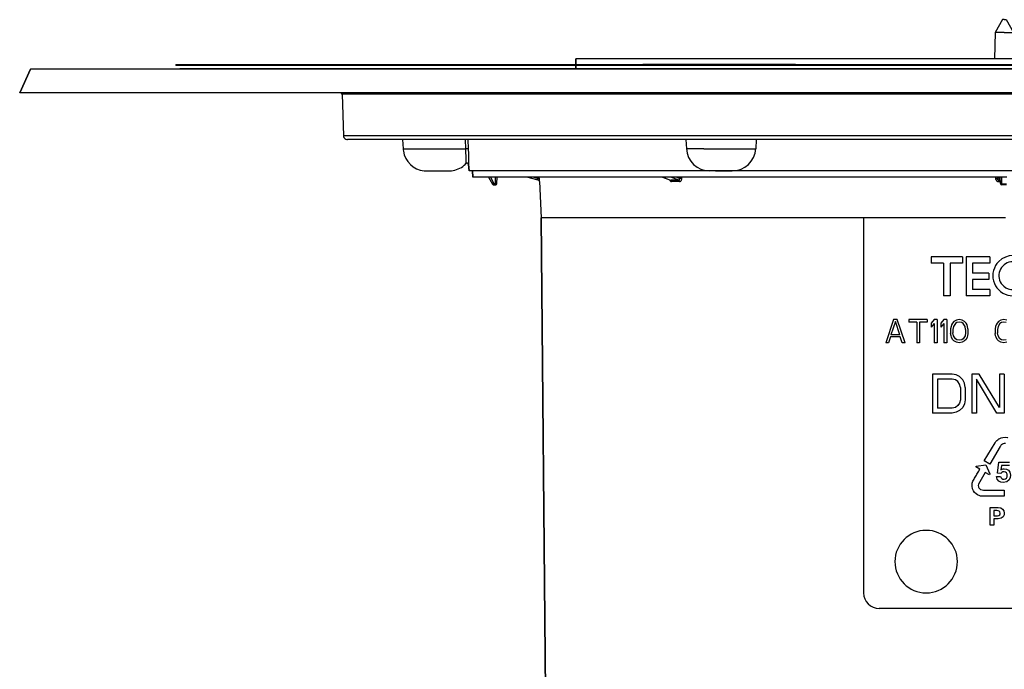
# Model space of a CAD drawing. Units: millimetres. Extents: x -138 to 843, y -130 to 378.
# Drawn here: x 196 to 322, y 283 to 366 of the extents above; entities that cross this region are included whole.
import ezdxf

# ---------------------------------------------------------------- set-up
doc = ezdxf.new("R2010")
doc.units = ezdxf.units.MM
doc.header["$LTSCALE"] = 46.255
for name, color, linetype in [('AT110_004_00_new_view_1_BL4', 7, 'CONTINUOUS'), ('AT110_011_00_new_view_1_BL3', 7, 'CONTINUOUS'), ('AT110_012_00_new_view_1_BL1', 7, 'CONTINUOUS'), ('AT110_023_00_new_view_1_BL0', 7, 'CONTINUOUS'), ('AT110_024_00_new_view_1_BL2', 7, 'CONTINUOUS')]:
    doc.layers.add(name, color=color, linetype=linetype)

# ---------------------------------------------------------------- blocks, each defined once
blk = doc.blocks.new('AT110_023_00_NEW_VIEW_1_BL0', base_point=(321.77, 360.17))
at = {"layer": 'AT110_023_00_new_view_1_BL0', "color": 7, "linetype": 'CONTINUOUS'}
for p, q in [((215.77, 360.22), (265.77, 360.22)), ((215.77, 360.22), (215.77, 360.12)), ((265.77, 360.12), (215.77, 360.12)), ((265.77, 360.22), (275.52, 360.22)), ((275.52, 360.12), (265.77, 360.12)), ((275.52, 360.22), (275.52, 360.12)), ((295.06, 360.22), (275.52, 360.22)), ((295.06, 360.12), (275.52, 360.12)), ((295.06, 360.22), (321.77, 360.22)), ((295.06, 360.22), (295.06, 360.12)), ((321.77, 360.12), (295.06, 360.12)), ((321.77, 360.22), (377.77, 360.22)), ((377.77, 360.12), (321.77, 360.12))]:
    blk.add_line(p, q, dxfattribs=at)
blk = doc.blocks.new('AT110_012_00_NEW_VIEW_1_BL1', base_point=(321.77, 359.64))
at = {"layer": 'AT110_012_00_new_view_1_BL1', "color": 7, "linetype": 'CONTINUOUS'}
for p, q in [((216.27, 359.62), (216.27, 359.67)), ((216.27, 359.67), (216.27, 359.62)), ((216.67, 359.67), (216.27, 359.67)), ((247.02, 359.67), (216.67, 359.67)), ((247.17, 359.67), (247.02, 359.67)), ((251.52, 359.67), (247.17, 359.67)), ((265.77, 359.67), (251.52, 359.67)), ((283.27, 359.67), (265.77, 359.67)), ((286.65, 359.67), (283.27, 359.67)), ((287.77, 359.67), (286.65, 359.67)), ((355.77, 359.67), (287.77, 359.67))]:
    blk.add_line(p, q, dxfattribs=at)
blk = doc.blocks.new('AT110_024_00_NEW_VIEW_1_BL2', base_point=(321.77, 362.82))
at = {"layer": 'AT110_024_00_new_view_1_BL2', "color": 7, "linetype": 'CONTINUOUS'}
for p, q in [((321.52, 365.97), (320.58, 364.33)), ((321.77, 365.97), (321.52, 365.97)), ((321.77, 365.97), (322.02, 365.97)), ((322.02, 365.97), (322.96, 364.33)), ((320.58, 364.33), (320.52, 360.97)), ((321.77, 364.33), (320.58, 364.33)), ((321.77, 364.33), (322.96, 364.33)), ((322.96, 364.33), (323.02, 360.97)), ((268.9, 360.97), (266.92, 360.97)), ((266.93, 360.22), (266.92, 360.97)), ((266.92, 360.97), (266.93, 360.22)), ((268.92, 360.97), (268.9, 360.97)), ((275.7, 360.97), (268.92, 360.97)), ((276.3, 360.97), (275.7, 360.97)), ((320.27, 360.97), (276.3, 360.97)), ((320.37, 360.97), (320.27, 360.97)), ((320.52, 360.97), (320.37, 360.97)), ((320.87, 360.97), (320.52, 360.97)), ((321.17, 360.97), (320.87, 360.97)), ((322.37, 360.97), (321.17, 360.97)), ((322.67, 360.97), (322.37, 360.97)), ((323.02, 360.97), (322.67, 360.97)), ((323.17, 360.97), (323.02, 360.97)), ((323.27, 360.97), (323.17, 360.97)), ((367.24, 360.97), (323.27, 360.97)), ((367.84, 360.97), (367.24, 360.97)), ((374.62, 360.97), (367.84, 360.97)), ((374.64, 360.97), (374.62, 360.97)), ((376.62, 360.97), (374.64, 360.97)), ((376.61, 360.22), (376.62, 360.97)), ((376.62, 360.97), (376.61, 360.22)), ((266.93, 359.67), (266.93, 360.12)), ((266.93, 360.12), (266.93, 359.67)), ((376.61, 359.67), (376.61, 360.12)), ((376.61, 360.12), (376.61, 359.67))]:
    blk.add_line(p, q, dxfattribs=at)
blk = doc.blocks.new('AT110_011_00_NEW_VIEW_1_BL3', base_point=(321.77, 350.12))
at = {"layer": 'AT110_011_00_new_view_1_BL3', "color": 7, "linetype": 'CONTINUOUS'}
for p, q in [((197.17, 359.62), (195.77, 356.62)), ((195.77, 356.62), (197.17, 359.62)), ((199.77, 359.62), (197.17, 359.62)), ((200.47, 359.62), (199.77, 359.62)), ((201.62, 359.62), (200.47, 359.62)), ((205.06, 359.62), (201.62, 359.62)), ((205.08, 359.62), (205.06, 359.62)), ((208.01, 359.62), (205.08, 359.62)), ((208.78, 359.62), (208.01, 359.62)), ((213.45, 359.62), (208.78, 359.62)), ((215.58, 359.62), (213.45, 359.62)), ((213.45, 359.62), (213.45, 359.62)), ((215.77, 359.62), (215.58, 359.62)), ((215.86, 359.62), (215.77, 359.62)), ((215.99, 359.62), (215.86, 359.62)), ((216, 359.62), (215.99, 359.62)), ((215.99, 359.62), (215.99, 359.62)), ((216.27, 359.62), (216, 359.62)), ((217.02, 359.62), (216.27, 359.62)), ((217.71, 359.62), (217.02, 359.62)), ((220.86, 359.62), (217.71, 359.62)), ((225.91, 359.62), (220.86, 359.62)), ((226.19, 359.62), (225.91, 359.62)), ((229.57, 359.62), (226.19, 359.62)), ((232.81, 359.62), (229.57, 359.62)), ((235.45, 359.62), (232.81, 359.62)), ((240.45, 359.62), (235.45, 359.62)), ((245.45, 359.62), (240.45, 359.62)), ((247.02, 359.62), (245.45, 359.62)), ((247.34, 359.62), (247.02, 359.62)), ((249.59, 359.62), (247.34, 359.62)), ((251.52, 359.62), (249.59, 359.62)), ((261.97, 359.62), (251.52, 359.62)), ((265.77, 359.62), (261.97, 359.62)), ((265.8, 359.62), (265.77, 359.62)), ((266.89, 359.62), (265.8, 359.62)), ((269.32, 359.62), (266.89, 359.62)), ((269.38, 359.62), (269.32, 359.62)), ((272.26, 359.62), (269.38, 359.62)), ((276.54, 359.62), (272.26, 359.62)), ((283.27, 359.62), (276.54, 359.62)), ((286.65, 359.62), (283.27, 359.62)), ((287.28, 359.62), (286.65, 359.62)), ((287.77, 359.62), (287.28, 359.62)), ((288.52, 359.62), (287.77, 359.62)), ((289.32, 359.62), (288.52, 359.62)), ((291.4, 359.62), (289.32, 359.62)), ((298.86, 359.62), (291.4, 359.62)), ((304.58, 359.62), (298.86, 359.62)), ((311.45, 359.62), (304.58, 359.62)), ((311.71, 359.62), (311.45, 359.62)), ((311.92, 359.62), (311.71, 359.62)), ((314.9, 359.62), (311.92, 359.62)), ((328.64, 359.62), (314.9, 359.62)), ((201.17, 356.62), (195.77, 356.62)), ((201.87, 356.62), (201.17, 356.62)), ((202.37, 356.62), (201.87, 356.62)), ((204.33, 356.62), (202.37, 356.62)), ((209.41, 356.62), (204.33, 356.62)), ((209.85, 356.62), (209.41, 356.62)), ((209.91, 356.62), (209.85, 356.62)), ((214.37, 356.62), (209.91, 356.62)), ((214.6, 356.62), (214.37, 356.62)), ((214.85, 356.62), (214.6, 356.62)), ((214.6, 356.62), (214.6, 356.62)), ((215.11, 356.62), (214.85, 356.62)), ((216.31, 356.62), (215.11, 356.62)), ((216.71, 356.62), (216.31, 356.62)), ((216.75, 356.62), (216.71, 356.62)), ((219.53, 356.62), (216.75, 356.62)), ((224.64, 356.62), (219.53, 356.62)), ((224.8, 356.62), (224.64, 356.62)), ((229.3, 356.62), (224.8, 356.62)), ((231.41, 356.62), (229.3, 356.62)), ((236.83, 356.62), (231.41, 356.62)), ((238.2, 356.62), (236.83, 356.62)), ((239.72, 356.62), (238.2, 356.62)), ((240.45, 356.62), (239.72, 356.62)), ((242.7, 356.62), (240.45, 356.62)), ((244.12, 356.62), (242.7, 356.62)), ((248.73, 356.62), (244.12, 356.62)), ((249.94, 356.62), (248.73, 356.62)), ((252.67, 356.62), (249.94, 356.62)), ((256.83, 356.62), (252.67, 356.62)), ((261.52, 356.62), (256.83, 356.62)), ((262.32, 356.62), (261.52, 356.62)), ((265.52, 356.62), (262.32, 356.62)), ((267.95, 356.62), (265.52, 356.62)), ((267.98, 356.62), (267.95, 356.62)), ((273.65, 356.62), (267.98, 356.62)), ((274.66, 356.62), (273.65, 356.62)), ((275.94, 356.62), (274.66, 356.62)), ((277.05, 356.62), (275.94, 356.62)), ((277.97, 356.62), (277.05, 356.62)), ((279.7, 356.62), (277.97, 356.62)), ((280.23, 356.62), (279.7, 356.62)), ((280.36, 356.62), (280.23, 356.62)), ((281.79, 356.62), (280.36, 356.62)), ((281.9, 356.62), (281.79, 356.62)), ((283.71, 356.62), (281.9, 356.62)), ((283.99, 356.62), (283.71, 356.62)), ((288.68, 356.62), (283.99, 356.62)), ((288.89, 356.62), (288.68, 356.62)), ((289.34, 356.62), (288.89, 356.62)), ((290, 356.62), (289.34, 356.62)), ((290.73, 356.62), (290, 356.62)), ((290.81, 356.62), (290.73, 356.62)), ((299.68, 356.62), (290.81, 356.62)), ((303.4, 356.62), (299.68, 356.62)), ((310.27, 356.62), (303.4, 356.62)), ((310.52, 356.62), (310.27, 356.62)), ((313.1, 356.62), (310.52, 356.62)), ((314.81, 356.62), (313.1, 356.62)), ((320.08, 356.62), (314.81, 356.62)), ((323.46, 356.62), (320.08, 356.62)), ((237.03, 356.43), (237.21, 351.1)), ((237.03, 356.43), (237.21, 351.1)), ((238.83, 350.62), (237.71, 350.62)), ((238.99, 350.62), (238.83, 350.62)), ((239.02, 350.62), (238.99, 350.62)), ((239.46, 350.62), (239.02, 350.62)), ((244.67, 350.62), (239.46, 350.62)), ((244.77, 350.62), (244.67, 350.62)), ((244.81, 350.62), (244.77, 350.62)), ((244.77, 350.62), (244.83, 349.46)), ((279.44, 350.62), (244.81, 350.62)), ((279.7, 350.62), (279.44, 350.62)), ((279.74, 350.62), (279.7, 350.62)), ((280.09, 350.62), (279.74, 350.62)), ((281.07, 350.62), (280.09, 350.62)), ((281.02, 350.62), (281.08, 349.46)), ((281.09, 350.62), (281.07, 350.62)), ((281.14, 350.62), (281.09, 350.62)), ((281.16, 350.62), (281.14, 350.62)), ((282.67, 350.62), (281.16, 350.62)), ((282.69, 350.62), (282.67, 350.62)), ((282.74, 350.62), (282.69, 350.62)), ((283.75, 350.62), (282.74, 350.62)), ((283.84, 350.62), (283.75, 350.62)), ((359.7, 350.62), (283.84, 350.62)), ((290.02, 350.62), (289.96, 349.46)), ((247.83, 346.62), (250.71, 346.62)), ((253.27, 346.62), (253.22, 347.42)), ((253.22, 347.42), (253.27, 346.62)), ((253.73, 346.62), (253.27, 346.62)), ((253.77, 345.82), (253.73, 346.62)), ((253.73, 346.62), (253.77, 345.82)), ((284.08, 346.62), (253.73, 346.62)), ((284.8, 346.62), (284.08, 346.62)), ((284.8, 346.62), (284.08, 346.62)), ((284.8, 346.62), (286.19, 346.62)), ((286.24, 346.62), (284.8, 346.62)), ((286.19, 346.62), (286.24, 346.62)), ((286.24, 346.62), (286.96, 346.62)), ((286.96, 346.62), (286.24, 346.62)), ((356.58, 346.62), (286.96, 346.62)), ((255.77, 345.82), (253.77, 345.82)), ((255.84, 345.82), (255.77, 345.82)), ((255.77, 345.82), (255.77, 345.82)), ((255.77, 345.82), (256.29, 344.92)), ((255.99, 345.82), (255.84, 345.82)), ((321.26, 345.82), (255.99, 345.82)), ((256.85, 345.02), (256.86, 345.82)), ((262.13, 345.43), (260.69, 345.82)), ((262.13, 345.43), (262.13, 345.43)), ((262.28, 345.25), (262.52, 340.62)), ((262.28, 345.25), (262.52, 340.62)), ((278.04, 345.82), (279.05, 345.44)), ((279.05, 345.44), (279.05, 345.44)), ((320.84, 345.82), (320.85, 345.65)), ((320.84, 345.82), (320.85, 345.65)), ((320.85, 345.65), (320.85, 345.65)), ((321.46, 345.82), (321.26, 345.82)), ((321.27, 345.02), (321.26, 345.82)), ((322.08, 345.82), (321.46, 345.82)), ((256.46, 344.82), (256.65, 344.82)), ((322.07, 344.82), (321.47, 344.82)), ((262.57, 340.62), (262.52, 340.62)), ((263.01, 340.62), (262.57, 340.62)), ((265.52, 340.62), (263.01, 340.62)), ((303.06, 340.62), (265.52, 340.62)), ((303.77, 340.62), (303.06, 340.62))]:
    blk.add_line(p, q, dxfattribs=at)
at = {"layer": 'AT110_011_00_new_view_1_BL3', "color": 9, "linetype": 'CONTINUOUS'}
for p, q in [((239.52, 356.43), (237.03, 356.43)), ((278.17, 356.43), (239.52, 356.43)), ((281.59, 356.43), (278.17, 356.43)), ((320.28, 356.43), (281.59, 356.43)), ((323.26, 356.43), (320.28, 356.43)), ((239.33, 351.1), (237.21, 351.1)), ((281.33, 351.1), (239.33, 351.1)), ((252.76, 350.62), (252.81, 349.46)), ((253.12, 350.62), (253.17, 349.46)), ((404.21, 351.1), (281.33, 351.1)), ((244.83, 349.46), (252.81, 349.46)), ((283.3, 349.46), (281.08, 349.46)), ((283.3, 349.46), (289.96, 349.46)), ((256, 345.82), (256.46, 345.02)), ((256.65, 345.02), (256.66, 345.82)), ((262.07, 345.65), (261.42, 345.82)), ((262.07, 345.65), (262.06, 345.82)), ((262.27, 345.65), (262.26, 345.82)), ((262.28, 345.25), (262.28, 345.25)), ((278.06, 345.82), (279.06, 345.45)), ((279.06, 345.45), (279.09, 345.43)), ((280.11, 345.43), (279.1, 345.82)), ((280.21, 345.65), (279.76, 345.82)), ((280.21, 345.65), (280.21, 345.82)), ((280.49, 345.65), (280.49, 345.82)), ((320.64, 345.82), (320.65, 345.65)), ((321.03, 345.82), (321.05, 345.43)), ((321.05, 345.43), (321.27, 345.43)), ((321.05, 345.25), (321.27, 345.25)), ((321.47, 344.92), (321.46, 345.82)), ((256.46, 345.02), (256.46, 344.82)), ((256.46, 345.02), (256.65, 345.02)), ((256.65, 345.02), (256.65, 344.82)), ((321.47, 344.82), (321.47, 344.92)), ((322.07, 344.92), (321.47, 344.92))]:
    blk.add_line(p, q, dxfattribs=at)
at = {"layer": 'AT110_011_00_new_view_1_BL3', "color": 7, "linetype": 'CONTINUOUS'}
for centre, radius, start, end in [((236.83, 356.42), 0.2, 2, 90), ((236.83, 356.42), 0.2, 2, 90), ((237.71, 351.12), 0.5, 182, 190.8), ((237.71, 351.12), 0.5, 182, 190.8), ((237.71, 351.12), 0.5, 190.8, 261.2), ((237.71, 351.12), 0.5, 190.8, 261.2), ((237.71, 351.12), 0.5, 261.2, 270), ((237.71, 351.12), 0.5, 261.2, 270), ((247.83, 349.62), 3, 183, 189.0143), ((247.83, 349.62), 3, 183, 189.0149), ((247.83, 349.62), 3, 189.0143, 263.9855), ((247.83, 349.62), 3, 189.0149, 263.9848), ((284.08, 349.62), 3, 183, 270), ((286.96, 349.62), 3, 270, 357), ((247.83, 349.62), 3, 263.9855, 270), ((247.83, 349.62), 3, 263.9848, 270), ((250.71, 349.62), 3, 270, 275.7873), ((250.71, 349.62), 3, 270, 275.7873), ((250.71, 349.62), 3, 275.7873, 310.5112), ((250.71, 349.62), 3, 275.7873, 310.5109), ((250.71, 349.62), 3, 310.5112, 316.1959), ((250.71, 349.62), 3, 310.5109, 316.1959), ((253.02, 347.4), 0.2, 3, 136.1959), ((262.08, 345.24), 0.2, 51, 73.6933), ((262.08, 345.24), 0.2, 2.9955, 74.9986), ((262.08, 345.24), 0.2, 15, 51), ((262.08, 345.24), 0.2, 3, 15), ((256.46, 345.02), 0.2, 210, 220), ((256.46, 345.02), 0.2, 220, 230), ((256.46, 345.02), 0.2, 230, 240), ((256.46, 345.02), 0.2, 240, 250), ((256.46, 345.02), 0.2, 250, 260), ((256.46, 345.02), 0.2, 260, 270), ((256.65, 345.02), 0.2, 270, 281.1875), ((256.65, 345.02), 0.2, 281.1875, 348.3125), ((256.65, 345.02), 0.2, 348.3125, 359.5), ((256.65, 345.02), 0.2, 348.3125, 359.5), ((321.47, 345.02), 0.2, 180.5, 191.691), ((321.47, 345.02), 0.2, 191.691, 270)]:
    blk.add_arc(centre, radius, start, end, dxfattribs=at)
at = {"layer": 'AT110_011_00_new_view_1_BL3', "color": 9, "linetype": 'CONTINUOUS'}
for centre, radius, start, end in [((279.6, 236.29), 109.14, 89.7322, 90.2678), ((279.71, 236.84), 108.41, 89.7313, 90.2687)]:
    blk.add_arc(centre, radius, start, end, dxfattribs=at)
for points, knots in [([(252.81, 349.46), (252.85, 349.47), (252.9, 349.48), (252.97, 349.48), (253.03, 349.48), (253.08, 349.48), (253.13, 349.48), (253.15, 349.47), (253.17, 349.47), (253.17, 349.46), (253.17, 349.46)], [0, 0, 0, 0, 0.272459, 0.437977, 0.603465, 0.753919, 0.87586, 0.95893, 0.984304, 1, 1, 1, 1]), ([(252.81, 349.46), (252.82, 349.32), (252.83, 349.04), (252.85, 348.65), (252.86, 348.32), (252.87, 348.07), (252.87, 347.91), (252.87, 347.81), (252.88, 347.73), (252.88, 347.66), (252.88, 347.61), (252.88, 347.58), (252.88, 347.56), (252.88, 347.55), (252.88, 347.55), (252.88, 347.54), (252.88, 347.54)], [0, 0, 0, 0, 0.224876, 0.430331, 0.607909, 0.752745, 0.81228, 0.863242, 0.905789, 0.940138, 0.96653, 0.985191, 0.991683, 0.996308, 0.999078, 1, 1, 1, 1]), ([(253.17, 349.46), (253.18, 349.31), (253.19, 349.02), (253.21, 348.61), (253.21, 348.3), (253.22, 348.08), (253.22, 347.94), (253.22, 347.81), (253.22, 347.71), (253.22, 347.62), (253.22, 347.56), (253.22, 347.51), (253.22, 347.49), (253.22, 347.47), (253.22, 347.45), (253.22, 347.43), (253.22, 347.43), (253.22, 347.42), (253.22, 347.42), (253.22, 347.41), (253.22, 347.42)], [0, 0, 0, 0, 0.221964, 0.425653, 0.602837, 0.679776, 0.748427, 0.808616, 0.860319, 0.903623, 0.938681, 0.953175, 0.965679, 0.976215, 0.984803, 0.991463, 0.99621, 0.997869, 0.999053, 1, 1, 1, 1]), ([(262.13, 345.45), (262.12, 345.47), (262.11, 345.53), (262.08, 345.6), (262.07, 345.65)], [0, 0, 0, 0, 0.183884, 1, 1, 1, 1]), ([(262.27, 345.65), (262.27, 345.65), (262.27, 345.65), (262.26, 345.65), (262.25, 345.65), (262.23, 345.65), (262.21, 345.65), (262.18, 345.65), (262.13, 345.65), (262.09, 345.65), (262.07, 345.65)], [0, 0, 0, 0, 0.008221, 0.024774, 0.084336, 0.177838, 0.301986, 0.452215, 0.622954, 1, 1, 1, 1]), ([(262.13, 345.43), (262.13, 345.43), (262.13, 345.44), (262.13, 345.44), (262.13, 345.45), (262.13, 345.45), (262.13, 345.45)], [0, 0, 0, 0, 0.061003, 0.252326, 0.568351, 1, 1, 1, 1]), ([(262.28, 345.25), (262.28, 345.25), (262.28, 345.25), (262.28, 345.26), (262.28, 345.27), (262.28, 345.28), (262.28, 345.3), (262.28, 345.33), (262.28, 345.37), (262.28, 345.43), (262.27, 345.5), (262.27, 345.57), (262.27, 345.62), (262.27, 345.65)], [0, 0, 0, 0, 0.004791, 0.019446, 0.043848, 0.077693, 0.120549, 0.171889, 0.297548, 0.449206, 0.620911, 0.806535, 1, 1, 1, 1]), ([(278.94, 345.48), (278.95, 345.45), (278.98, 345.39), (279.04, 345.31), (279.11, 345.26), (279.17, 345.25), (279.2, 345.25)], [0, 0, 0, 0, 0.284946, 0.546813, 0.78296, 1, 1, 1, 1]), ([(279.05, 345.44), (279.06, 345.44), (279.07, 345.43), (279.08, 345.43), (279.09, 345.43)], [0, 0, 0, 0, 0.261419, 1, 1, 1, 1]), ([(279.2, 345.25), (279.2, 345.29), (279.18, 345.36), (279.12, 345.42), (279.09, 345.43)], [0, 0, 0, 0, 0.544181, 1, 1, 1, 1]), ([(280.11, 345.43), (280.12, 345.43), (280.14, 345.44), (280.18, 345.46), (280.2, 345.5), (280.22, 345.57), (280.21, 345.62), (280.21, 345.65)], [0, 0, 0, 0, 0.108454, 0.215236, 0.443917, 0.707771, 1, 1, 1, 1]), ([(280.21, 345.25), (280.21, 345.29), (280.2, 345.36), (280.14, 345.42), (280.11, 345.43)], [0, 0, 0, 0, 0.547344, 1, 1, 1, 1]), ([(280.21, 345.25), (280.23, 345.25), (280.27, 345.26), (280.34, 345.29), (280.42, 345.37), (280.47, 345.5), (280.49, 345.6), (280.49, 345.65)], [0, 0, 0, 0, 0.104985, 0.212996, 0.447666, 0.713214, 1, 1, 1, 1]), ([(280.49, 345.65), (280.44, 345.65), (280.35, 345.65), (280.25, 345.65), (280.21, 345.65)], [0, 0, 0, 0, 0.501911, 1, 1, 1, 1]), ([(320.65, 345.65), (320.65, 345.6), (320.68, 345.49), (320.77, 345.36), (320.9, 345.27), (321, 345.25), (321.05, 345.25)], [0, 0, 0, 0, 0.250039, 0.500097, 0.750098, 1, 1, 1, 1]), ([(320.65, 345.65), (320.68, 345.65), (320.71, 345.65), (320.76, 345.65), (320.79, 345.65), (320.81, 345.65), (320.83, 345.65), (320.84, 345.65), (320.85, 345.65), (320.85, 345.65), (320.85, 345.65)], [0, 0, 0, 0, 0.382487, 0.554611, 0.705256, 0.828835, 0.92081, 0.977964, 0.993061, 1, 1, 1, 1]), ([(320.85, 345.65), (320.85, 345.62), (320.86, 345.57), (320.9, 345.5), (320.97, 345.45), (321.02, 345.43), (321.05, 345.43)], [0, 0, 0, 0, 0.245155, 0.493034, 0.744902, 1, 1, 1, 1]), ([(321.05, 345.25), (321.05, 345.29), (321.05, 345.35), (321.05, 345.41), (321.05, 345.43)], [0, 0, 0, 0, 0.631513, 1, 1, 1, 1]), ([(256.46, 345.02), (256.45, 345.01), (256.43, 345), (256.4, 344.98), (256.37, 344.96), (256.34, 344.95), (256.32, 344.94), (256.31, 344.93), (256.3, 344.93), (256.3, 344.92), (256.29, 344.92), (256.29, 344.92), (256.29, 344.92), (256.29, 344.92)], [0, 0, 0, 0, 0.1953, 0.38297, 0.555837, 0.707296, 0.831559, 0.881959, 0.92388, 0.956905, 0.980734, 0.99513, 1, 1, 1, 1]), ([(256.65, 345.02), (256.66, 345.02), (256.69, 345.02), (256.73, 345.02), (256.76, 345.02), (256.79, 345.02), (256.81, 345.02), (256.83, 345.02), (256.83, 345.02), (256.84, 345.02), (256.85, 345.02), (256.85, 345.02), (256.85, 345.02), (256.85, 345.02)], [0, 0, 0, 0, 0.195065, 0.382633, 0.555496, 0.707012, 0.831362, 0.881807, 0.923769, 0.95683, 0.980689, 0.995107, 1, 1, 1, 1]), ([(321.27, 345.02), (321.27, 345), (321.28, 344.98), (321.3, 344.96), (321.34, 344.94), (321.39, 344.92), (321.44, 344.92), (321.47, 344.92)], [0, 0, 0, 0, 0.171028, 0.276043, 0.396869, 0.680687, 1, 1, 1, 1])]:
    blk.add_open_spline(points, degree=3, knots=knots, dxfattribs=at)
blk = doc.blocks.new('AT110_004_00_NEW_VIEW_1_BL4', base_point=(321.77, 270.17))
at = {"layer": 'AT110_004_00_new_view_1_BL4', "color": 7, "linetype": 'CONTINUOUS'}
for p, q in [((263.01, 340.62), (262.52, 340.62)), ((263.08, 276.6), (262.52, 340.62)), ((262.52, 340.62), (263.08, 276.6)), ((265.52, 340.62), (263.01, 340.62)), ((303.06, 340.62), (265.52, 340.62)), ((303.77, 340.62), (303.06, 340.62)), ((317.26, 340.62), (303.77, 340.62)), ((303.77, 340.62), (303.77, 292.62)), ((317.38, 340.62), (317.26, 340.62)), ((319.41, 340.62), (317.38, 340.62)), ((319.65, 340.62), (319.41, 340.62)), ((321.63, 340.62), (319.65, 340.62)), ((321.91, 340.62), (321.63, 340.62)), ((312.43, 335.62), (312.43, 334.81)), ((316.41, 335.62), (312.43, 335.62)), ((316.41, 335.62), (316.41, 334.81)), ((316.89, 335.62), (316.89, 330.62)), ((319.93, 335.62), (316.89, 335.62)), ((319.93, 335.62), (319.93, 334.81)), ((313.98, 334.81), (312.43, 334.81)), ((313.98, 334.81), (313.98, 330.62)), ((316.41, 334.81), (314.86, 334.81)), ((314.86, 334.81), (314.86, 330.62)), ((319.93, 334.81), (317.7, 334.81)), ((317.7, 334.81), (317.7, 333.52)), ((319.79, 333.52), (317.7, 333.52)), ((319.79, 332.72), (317.7, 332.72)), ((317.7, 332.72), (317.7, 331.43)), ((319.79, 333.52), (319.79, 332.72)), ((319.93, 331.43), (317.7, 331.43)), ((319.93, 331.43), (319.93, 330.62)), ((314.86, 330.62), (313.98, 330.62)), ((319.93, 330.62), (316.89, 330.62)), ((307.58, 327.59), (306.59, 324.62)), ((307.83, 327.34), (307.27, 325.63)), ((308.08, 327.59), (307.58, 327.59)), ((308.39, 325.63), (307.83, 327.34)), ((309.07, 324.62), (308.08, 327.59)), ((309.57, 327.59), (309.57, 327.28)), ((311.92, 327.59), (309.57, 327.59)), ((310.56, 327.28), (309.57, 327.28)), ((310.56, 327.28), (310.56, 324.62)), ((311.92, 327.28), (310.93, 327.28)), ((310.93, 327.28), (310.93, 324.62)), ((311.92, 327.59), (311.92, 327.28)), ((312.79, 327.59), (312.42, 327.15)), ((312.42, 327.15), (312.42, 326.64)), ((312.79, 327.09), (312.42, 326.64)), ((313.16, 327.59), (312.79, 327.59)), ((312.79, 327.09), (312.79, 324.62)), ((313.16, 327.59), (313.16, 324.62)), ((314.03, 327.59), (313.65, 327.15)), ((313.65, 327.15), (313.65, 326.64)), ((314.03, 327.09), (313.65, 326.64)), ((314.4, 327.59), (314.03, 327.59)), ((314.03, 327.09), (314.03, 324.62)), ((314.4, 327.59), (314.4, 324.62)), ((314.96, 326.71), (314.89, 326.39)), ((314.89, 326.39), (314.89, 325.82)), ((315.02, 326.9), (314.96, 326.71)), ((315.14, 327.15), (315.02, 326.9)), ((315.33, 327.34), (315.14, 327.15)), ((315.27, 326.71), (315.2, 326.33)), ((315.51, 327.09), (315.27, 326.71)), ((315.64, 327.53), (315.33, 327.34)), ((315.7, 327.21), (315.51, 327.09)), ((316.01, 327.59), (315.64, 327.53)), ((316.01, 327.28), (315.7, 327.21)), ((316.38, 327.53), (316.01, 327.59)), ((316.32, 327.21), (316.01, 327.28)), ((316.5, 327.09), (316.32, 327.21)), ((316.69, 327.34), (316.38, 327.53)), ((316.75, 326.71), (316.5, 327.09)), ((316.88, 327.15), (316.69, 327.34)), ((316.81, 326.33), (316.75, 326.71)), ((317, 326.9), (316.88, 327.15)), ((317.06, 326.71), (317, 326.9)), ((317.12, 326.39), (317.06, 326.71)), ((317.12, 326.39), (317.12, 325.82)), ((320.66, 326.71), (320.59, 326.39)), ((320.59, 326.39), (320.59, 325.82)), ((320.72, 326.9), (320.66, 326.71)), ((320.84, 327.15), (320.72, 326.9)), ((321.03, 327.34), (320.84, 327.15)), ((320.97, 326.71), (320.9, 326.33)), ((321.21, 327.09), (320.97, 326.71)), ((321.34, 327.53), (321.03, 327.34)), ((321.4, 327.21), (321.21, 327.09)), ((321.71, 327.59), (321.34, 327.53)), ((321.71, 327.28), (321.4, 327.21)), ((322.08, 327.53), (321.71, 327.59)), ((322.02, 327.21), (321.71, 327.28)), ((307.21, 325.38), (306.96, 324.62)), ((308.45, 325.38), (307.21, 325.38)), ((308.39, 325.63), (307.27, 325.63)), ((308.7, 324.62), (308.45, 325.38)), ((314.96, 325.51), (314.89, 325.82)), ((315.02, 325.32), (314.96, 325.51)), ((315.14, 325.06), (315.02, 325.32)), ((315.2, 326.33), (315.2, 325.89)), ((315.27, 325.51), (315.2, 325.89)), ((315.51, 325.13), (315.27, 325.51)), ((315.7, 325), (315.51, 325.13)), ((316.5, 325.13), (316.32, 325)), ((316.75, 325.51), (316.5, 325.13)), ((316.81, 325.89), (316.75, 325.51)), ((316.81, 326.33), (316.81, 325.89)), ((317, 325.32), (316.88, 325.06)), ((317.06, 325.51), (317, 325.32)), ((317.12, 325.82), (317.06, 325.51)), ((320.66, 325.51), (320.59, 325.82)), ((320.72, 325.32), (320.66, 325.51)), ((320.84, 325.06), (320.72, 325.32)), ((320.9, 326.33), (320.9, 325.89)), ((320.97, 325.51), (320.9, 325.89)), ((321.21, 325.13), (320.97, 325.51)), ((321.4, 325), (321.21, 325.13)), ((306.96, 324.62), (306.59, 324.62)), ((309.07, 324.62), (308.7, 324.62)), ((310.93, 324.62), (310.56, 324.62)), ((313.16, 324.62), (312.79, 324.62)), ((314.4, 324.62), (314.03, 324.62)), ((315.33, 324.87), (315.14, 325.06)), ((315.64, 324.68), (315.33, 324.87)), ((316.01, 324.62), (315.64, 324.68)), ((316.01, 324.94), (315.7, 325)), ((316.32, 325), (316.01, 324.94)), ((316.38, 324.68), (316.01, 324.62)), ((316.69, 324.87), (316.38, 324.68)), ((316.88, 325.06), (316.69, 324.87)), ((321.03, 324.87), (320.84, 325.06)), ((321.34, 324.68), (321.03, 324.87)), ((321.71, 324.62), (321.34, 324.68)), ((321.71, 324.94), (321.4, 325)), ((322.02, 325), (321.71, 324.94)), ((322.08, 324.68), (321.71, 324.62)), ((312.6, 320.62), (312.6, 315.62)), ((315.1, 320.62), (312.6, 320.62)), ((315.62, 320.51), (315.1, 320.62)), ((316.04, 320.3), (315.62, 320.51)), ((316.46, 319.88), (316.04, 320.3)), ((317.6, 320.62), (317.6, 315.62)), ((318.54, 320.62), (317.6, 320.62)), ((321.15, 316.36), (318.54, 320.62)), ((321.15, 320.62), (321.15, 316.36)), ((321.77, 320.62), (321.15, 320.62)), ((321.77, 320.62), (321.77, 315.62)), ((313.23, 319.98), (313.23, 316.26)), ((315.1, 319.98), (313.23, 319.98)), ((315.52, 319.88), (315.1, 319.98)), ((315.83, 319.66), (315.52, 319.88)), ((316.04, 319.34), (315.83, 319.66)), ((316.15, 318.92), (316.04, 319.34)), ((316.15, 318.92), (316.15, 317.32)), ((316.67, 319.45), (316.46, 319.88)), ((316.77, 318.92), (316.67, 319.45)), ((316.77, 318.92), (316.77, 317.32)), ((320.83, 315.62), (318.23, 319.98)), ((318.23, 319.98), (318.23, 315.62)), ((315.52, 316.36), (315.1, 316.26)), ((315.83, 316.58), (315.52, 316.36)), ((316.04, 316.9), (315.83, 316.58)), ((316.15, 317.32), (316.04, 316.9)), ((316.46, 316.36), (316.04, 315.94)), ((316.67, 316.79), (316.46, 316.36)), ((316.77, 317.32), (316.67, 316.79)), ((315.1, 315.62), (312.6, 315.62)), ((315.1, 316.26), (313.23, 316.26)), ((315.62, 315.73), (315.1, 315.62)), ((316.04, 315.94), (315.62, 315.73)), ((318.23, 315.62), (317.6, 315.62)), ((321.77, 315.62), (320.83, 315.62)), ((319.21, 309.52), (320.61, 311.84)), ((321.26, 311.37), (319.9, 309.11)), ((318.12, 308.75), (318.17, 308.84)), ((318.64, 308.44), (318.12, 308.75)), ((318.17, 308.84), (319.42, 308.99)), ((319.9, 309.11), (319.21, 309.52)), ((319.42, 308.99), (319.91, 307.84)), ((320.88, 307.94), (321.05, 309.35)), ((321.05, 309.35), (322.45, 309.35)), ((321.42, 308.92), (321.32, 308.37)), ((322.45, 308.92), (321.42, 308.92)), ((319.34, 308.04), (318.46, 306.54)), ((319.86, 307.74), (319.34, 308.04)), ((319.91, 307.84), (319.86, 307.74)), ((320.79, 307.51), (321.3, 307.51)), ((321.32, 307.91), (320.88, 307.94)), ((321.77, 304.98), (319.06, 304.98)), ((319.13, 305.77), (321.77, 305.77)), ((321.77, 305.77), (321.77, 304.98)), ((319.97, 301.27), (319.97, 303.54)), ((319.97, 303.54), (321, 303.54)), ((320.81, 303.14), (320.44, 303.14)), ((320.44, 303.14), (320.44, 302.48)), ((320.44, 302.48), (320.88, 302.48)), ((320.44, 301.27), (319.97, 301.27)), ((320.98, 302.09), (320.44, 302.09)), ((320.44, 302.09), (320.44, 301.27)), ((337.77, 290.62), (305.77, 290.62))]:
    blk.add_line(p, q, dxfattribs=at)
for centre, radius, start, end in [((322.87, 333.21), 2.57, 45, 134.979), ((322.87, 333.21), 2.57, 134.979, 315), ((322.87, 333.21), 1.79, 45, 228.8223), ((322.87, 333.21), 1.79, 228.8223, 315), ((311.77, 296.62), 4, 0, 180), ((311.77, 296.62), 4, 180, 360), ((305.77, 292.62), 2, 180, 270)]:
    blk.add_arc(centre, radius, start, end, dxfattribs=at)
for points, knots in [([(321.12, 312.35), (321.41, 312.51), (321.82, 312.57), (322.18, 312.48), (322.21, 312.47)], [0, 0, 0, 0, 0.913296, 1, 1, 1, 1]), ([(320.61, 311.84), (320.72, 312.04), (320.9, 312.22), (321.11, 312.34), (321.12, 312.35)], [0, 0, 0, 0, 0.916715, 1, 1, 1, 1]), ([(321.51, 311.65), (321.41, 311.6), (321.33, 311.49), (321.26, 311.38), (321.26, 311.37)], [0, 0, 0, 0, 0.906878, 1, 1, 1, 1]), ([(321.93, 311.72), (321.8, 311.74), (321.65, 311.72), (321.52, 311.66), (321.51, 311.65)], [0, 0, 0, 0, 0.921649, 1, 1, 1, 1]), ([(317.75, 306.9), (317.85, 307.07), (318.05, 307.42), (318.35, 307.93), (318.55, 308.27), (318.64, 308.44)], [0, 0, 0, 0, 0.331833, 0.665167, 1, 1, 1, 1]), ([(321.77, 307.16), (321.89, 307.16), (322.03, 307.24), (322.13, 307.45), (322.16, 307.63), (322.14, 307.82), (322.05, 308.02), (321.9, 308.1), (321.77, 308.1)], [0, 0, 0, 0, 0.273382, 0.410073, 0.546764, 0.660073, 0.773382, 1, 1, 1, 1]), ([(317.69, 306.01), (317.64, 306.22), (317.62, 306.53), (317.71, 306.83), (317.75, 306.9)], [0, 0, 0, 0, 0.711139, 1, 1, 1, 1]), ([(318.46, 306.54), (318.42, 306.44), (318.43, 306.29), (318.48, 306.17), (318.48, 306.16)], [0, 0, 0, 0, 0.906424, 1, 1, 1, 1]), ([(318.36, 305.16), (318.07, 305.32), (317.81, 305.63), (317.7, 305.98), (317.69, 306.01)], [0, 0, 0, 0, 0.913296, 1, 1, 1, 1]), ([(319.06, 304.98), (318.84, 304.97), (318.59, 305.03), (318.38, 305.15), (318.36, 305.16)], [0, 0, 0, 0, 0.916715, 1, 1, 1, 1]), ([(318.48, 306.16), (318.53, 306.04), (318.63, 305.92), (318.75, 305.85), (318.76, 305.84)], [0, 0, 0, 0, 0.921654, 1, 1, 1, 1]), ([(318.76, 305.84), (318.86, 305.79), (318.99, 305.77), (319.12, 305.77), (319.13, 305.77)], [0, 0, 0, 0, 0.906883, 1, 1, 1, 1])]:
    blk.add_open_spline(points, degree=3, knots=knots, dxfattribs=at)
for points in [[(321.63, 306.75), (321.23, 306.75), (320.82, 306.99), (320.79, 307.51)], [(321.3, 307.51), (321.35, 307.27), (321.51, 307.16), (321.77, 307.16)], [(321.32, 308.37), (321.42, 308.43), (321.53, 308.5), (321.77, 308.5)], [(321.77, 308.1), (321.68, 308.1), (321.47, 308.13), (321.32, 307.91)], [(322.56, 307.67), (322.56, 307.32), (322.38, 306.75), (321.63, 306.75)], [(321.77, 308.5), (322.12, 308.5), (322.56, 308.27), (322.56, 307.67)], [(321.23, 302.84), (321.23, 303.06), (321.1, 303.14), (320.81, 303.14)], [(320.88, 302.48), (321.23, 302.48), (321.23, 302.74), (321.23, 302.84)], [(321.77, 302.81), (321.77, 302.6), (321.62, 302.09), (320.98, 302.09)], [(321, 303.54), (321.46, 303.54), (321.77, 303.28), (321.77, 302.81)]]:
    blk.add_open_spline(points, degree=3, dxfattribs=at)

msp = doc.modelspace()

# ---------------------------------------------------------------- block references
at = {"layer": 'AT110_004_00_new_view_1_BL4'}
msp.add_blockref('AT110_004_00_NEW_VIEW_1_BL4', (321.77, 270.17), dxfattribs=at)
at = {"layer": 'AT110_011_00_new_view_1_BL3'}
msp.add_blockref('AT110_011_00_NEW_VIEW_1_BL3', (321.77, 350.12), dxfattribs=at)
at = {"layer": 'AT110_012_00_new_view_1_BL1'}
msp.add_blockref('AT110_012_00_NEW_VIEW_1_BL1', (321.77, 359.64), dxfattribs=at)
at = {"layer": 'AT110_023_00_new_view_1_BL0'}
msp.add_blockref('AT110_023_00_NEW_VIEW_1_BL0', (321.77, 360.17), dxfattribs=at)
at = {"layer": 'AT110_024_00_new_view_1_BL2'}
msp.add_blockref('AT110_024_00_NEW_VIEW_1_BL2', (321.77, 362.82), dxfattribs=at)

doc.saveas('drawing.dxf')
